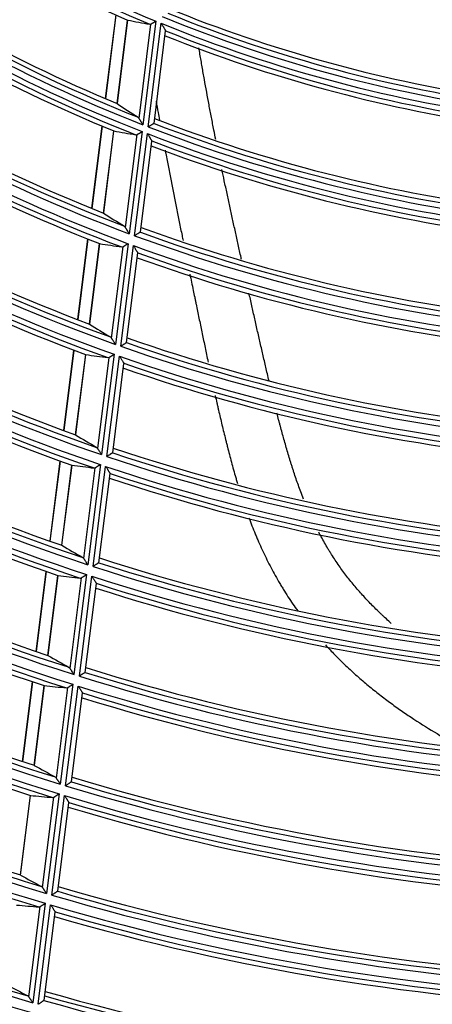
# Model space of a CAD drawing. Units: millimetres. Extents: x 0 to 7518, y 0 to 5362.
# Drawn here: x 1744 to 1782, y 2783 to 2875 of the extents above; entities that cross this region are included whole.
import ezdxf

# ---------------------------------------------------------------- set-up
doc = ezdxf.new("R2010")
doc.units = ezdxf.units.MM
doc.layers.add('LG-Product', color=3, linetype='Continuous')

msp = doc.modelspace()

# ---------------------------------------------------------------- linework, layer by layer
at = {"layer": 'LG-Product', "linetype": 'Continuous'}
for p, q in [((1752.641, 2875.796), (1751.655, 2867.935)), ((1752.666, 2875.784), (1751.681, 2867.924)), ((1753.749, 2875.308), (1752.767, 2867.466)), ((1752.777, 2867.46), (1753.76, 2875.305)), ((1754.835, 2866.074), (1755.945, 2874.929)), ((1756.413, 2875.201), (1755.193, 2865.47)), ((1755.689, 2865.276), (1756.907, 2874.998)), ((1756.234, 2865.606), (1757.322, 2874.287)), ((1757.319, 2874.295), (1757.322, 2874.286)), ((1751.332, 2865.356), (1750.366, 2857.642)), ((1751.358, 2865.346), (1750.391, 2857.632)), ((1756.234, 2865.606), (1756.23, 2865.599)), ((1752.444, 2864.894), (1751.48, 2857.197)), ((1751.49, 2857.191), (1752.455, 2864.891)), ((1753.554, 2855.847), (1754.645, 2864.56)), ((1755.114, 2864.838), (1753.913, 2855.253)), ((1754.41, 2855.068), (1755.61, 2864.645)), ((1754.956, 2855.404), (1756.026, 2863.947)), ((1756.024, 2863.955), (1756.026, 2863.946)), ((1754.956, 2855.404), (1754.951, 2855.398)), ((1750.005, 2854.769), (1749.056, 2847.193)), ((1750.031, 2854.759), (1749.082, 2847.183)), ((1751.12, 2854.329), (1750.173, 2846.768)), ((1750.183, 2846.762), (1751.131, 2854.327)), ((1753.796, 2854.318), (1752.612, 2844.87)), ((1752.251, 2845.456), (1753.326, 2854.034)), ((1753.11, 2844.693), (1754.293, 2854.134)), ((1753.656, 2845.035), (1754.71, 2853.446)), ((1754.708, 2853.454), (1754.71, 2853.445)), ((1753.656, 2845.035), (1753.652, 2845.029)), ((1748.697, 2844.332), (1747.751, 2836.784)), ((1748.723, 2844.322), (1747.777, 2836.775)), ((1749.815, 2843.911), (1748.87, 2836.376)), ((1748.881, 2836.37), (1749.826, 2843.909)), ((1750.953, 2835.098), (1752.025, 2843.649)), ((1752.495, 2843.938), (1751.314, 2834.519)), ((1751.813, 2834.349), (1752.993, 2843.762)), ((1752.361, 2834.696), (1753.412, 2843.083)), ((1753.409, 2843.091), (1753.412, 2843.082)), ((1747.394, 2833.933), (1746.451, 2826.409)), ((1747.42, 2833.923), (1746.477, 2826.4)), ((1752.361, 2834.696), (1752.356, 2834.69)), ((1748.513, 2833.529), (1747.572, 2826.016)), ((1747.583, 2826.01), (1748.525, 2833.527)), ((1749.658, 2824.767), (1750.727, 2833.296)), ((1751.198, 2833.59), (1750.02, 2824.194)), ((1750.52, 2824.03), (1751.697, 2833.42)), ((1751.068, 2824.382), (1752.117, 2832.75)), ((1751.068, 2824.382), (1751.063, 2824.375)), ((1746.095, 2823.565), (1745.154, 2816.061)), ((1746.121, 2823.556), (1745.18, 2816.052)), ((1747.216, 2823.176), (1746.277, 2815.681)), ((1746.288, 2815.676), (1747.227, 2823.174)), ((1748.367, 2814.459), (1749.433, 2822.969)), ((1749.904, 2823.267), (1748.729, 2813.891)), ((1749.23, 2813.733), (1750.404, 2823.103)), ((1749.778, 2814.089), (1750.825, 2822.443)), ((1749.778, 2814.089), (1749.773, 2814.082)), ((1744.799, 2813.224), (1743.86, 2805.736)), ((1744.825, 2813.215), (1743.886, 2805.728)), ((1745.922, 2812.848), (1744.984, 2805.369)), ((1744.995, 2805.364), (1745.933, 2812.846)), ((1747.077, 2804.17), (1748.142, 2812.664)), ((1748.613, 2812.966), (1747.44, 2803.607)), ((1747.941, 2803.453), (1749.114, 2812.808)), ((1748.49, 2803.813), (1749.536, 2812.155)), ((1748.49, 2803.813), (1748.486, 2803.806)), ((1744.63, 2802.542), (1743.694, 2795.076)), ((1743.705, 2795.07), (1744.641, 2802.54)), ((1747.324, 2802.683), (1746.153, 2793.338)), ((1746.655, 2793.189), (1747.826, 2802.53)), ((1745.79, 2793.897), (1746.853, 2802.378)), ((1747.204, 2793.552), (1748.249, 2801.884)), ((1747.204, 2793.552), (1747.2, 2793.546)), ((1746.038, 2792.416), (1744.868, 2783.083)), ((1744.504, 2783.638), (1745.566, 2792.108)), ((1745.37, 2782.938), (1746.539, 2792.267)), ((1745.92, 2783.305), (1746.963, 2791.628)), ((1745.92, 2783.305), (1745.915, 2783.298))]:
    msp.add_line(p, q, dxfattribs=at)
for radius, start, end in [(134.459, 232.78269, 247.55479), (135.4, 233.10888, 246.49831), (134.955, 233.0574, 247.37277), (143, 233.90907, 247.39013), (143.941, 233.79696, 248.58507), (143.445, 233.95157, 248.31017), (144.559, 233.85822, 248.64728), (145.055, 234.10891, 248.47507), (145.5, 234.15351, 247.66235), (132.9, 247.8251, 261.18169), (133.841, 247.71152, 262.48248), (133.345, 247.87461, 262.1811), (134.459, 247.78269, 262.55479), (153.941, 234.72722, 249.52987), (153.445, 234.87419, 249.277), (153, 234.83737, 248.42379), (135.4, 248.10888, 261.49831), (134.955, 248.0574, 262.37277), (154.859, 234.80636, 249.61025), (155.355, 235.0365, 249.44705), (155.8, 235.07522, 248.68865), (143.445, 248.95157, 263.31017), (143, 248.90907, 262.39013), (163.2, 235.66403, 249.34356), (144.559, 248.85822, 263.64728), (143.941, 248.79696, 263.58507), (164.141, 235.55632, 250.37186), (163.645, 235.6962, 250.13811), (145.5, 249.15351, 262.66235), (145.055, 249.10891, 263.47507), (165.059, 235.62574, 250.44234), (166, 235.87271, 249.57571), (165.555, 235.83857, 250.28722), (153.445, 249.87419, 264.277), (153, 249.83737, 263.42379), (174.341, 236.28624, 251.11304), (173.845, 236.41964, 250.89574), (173.4, 236.39128, 250.15219), (153.941, 249.72722, 264.52987), (175.259, 236.34763, 251.17537), (154.859, 249.80636, 264.61025), (155.355, 250.0365, 264.44705), (176.2, 236.57593, 250.35737), (175.755, 236.54555, 251.02758), (155.8, 250.07522, 263.68865), (184.045, 237.06134, 251.56762), (183.6, 237.03629, 250.8688), (163.645, 250.6962, 265.13811), (163.2, 250.66403, 264.34356), (184.541, 236.93387, 251.77061), (164.141, 250.55632, 265.37186), (185.459, 236.98855, 251.82613), (185.955, 237.1735, 251.68504), (165.059, 250.62574, 265.44234), (186.4, 237.20063, 251.05149), (166, 250.87271, 264.57571), (165.555, 250.83857, 265.28722), (193.8, 237.61209, 251.50837), (194.741, 237.51246, 252.35805), (194.245, 237.63448, 252.16759), (173.4, 251.39128, 265.15219), (195.659, 237.56148, 252.40782), (174.341, 251.28624, 266.11304), (173.845, 251.41964, 265.89574), (196.6, 237.7594, 251.6721), (196.155, 237.73505, 252.27286), (175.259, 251.34763, 266.17537), (176.2, 251.57593, 265.35737), (175.755, 251.54555, 266.02758), (204.941, 238.03254, 252.88606), (204.445, 238.14955, 252.70669), (204, 238.12928, 252.08276), (205.859, 238.07674, 252.93093), (183.6, 252.03629, 265.8688), (206.355, 238.24024, 252.8016), (184.541, 251.93387, 266.77061), (184.045, 252.06134, 266.56762), (206.8, 238.26242, 252.23034), (185.459, 251.98855, 266.82613), (186.4, 252.20063, 266.05149), (185.955, 252.1735, 266.68504), (214.2, 238.59677, 252.6015), (215.141, 238.5026, 253.36326), (214.645, 238.61499, 253.19377), (216.059, 238.54267, 253.40393), (193.8, 252.61209, 266.50837), (216.555, 238.69718, 253.27978), (194.741, 252.51246, 267.35805), (194.245, 252.63448, 267.16759), (195.659, 252.56148, 267.40782), (196.6, 252.7594, 266.6721), (196.155, 252.73505, 267.27286), (225.341, 238.92956, 253.79669), (224.845, 239.03766, 253.63604), (226.259, 238.96604, 253.83372), (226.755, 239.11251, 253.71436), (204.941, 253.03254, 267.88606), (204.445, 253.14955, 267.70669), (204, 253.12928, 267.08276), (205.859, 253.07674, 267.93093), (206.355, 253.24024, 267.8016), (206.8, 253.26242, 267.23034), (214.645, 253.61499, 268.19377), (214.2, 253.59677, 267.6015), (215.141, 253.5026, 268.36326), (216.059, 253.54267, 268.40393), (216.555, 253.69718, 268.27978), (217, 253.7172, 267.73523), (224, 254.00405, 267.74966), (224.845, 254.03766, 268.63604), (224.4, 254.02111, 268.07235)]:
    msp.add_arc((1807.749, 2999.474), radius, start, end, dxfattribs=at)
for centre, major_axis, ratio, start_param, end_param in [((1779.808, 3002.975), (-132.258, 16.575), 0.97743, 1.49593, 1.511723), ((1752.777, 2867.464), (-0.555, 0.406), 0.004124, 1.565536, 1.57503), ((1840.893, 2995.32), (-156.886, 19.661), 0.97743, 1.101332, 1.116172), ((1777.592, 3003.253), (-142.747, 17.89), 0.97743, 1.516994, 1.53161), ((1843.087, 2995.045), (-167.272, 20.964), 0.97743, 1.118059, 1.131868), ((1775.332, 3003.536), (-153.445, 19.23), 0.97743, 1.53549, 1.549077), ((1845.325, 2994.765), (-177.866, 22.288), 0.977431, 1.132963, 1.145861), ((1773.095, 3003.817), (-164.039, 20.558), 0.977432, 1.551417, 1.564123), ((1748.88, 2836.374), (-0.596, 0.397), 0.003568, 1.566692, 1.57561), ((1847.563, 2994.484), (-188.459, 23.619), 0.97743, 1.146143, 1.158246), ((1770.856, 3004.097), (-174.632, 21.886), 0.977431, 1.565411, 1.577345), ((1849.8, 2994.203), (-199.051, 24.955), 0.977428, 1.157882, 1.169284), ((1768.619, 3004.379), (-185.226, 23.213), 0.977433, 1.577802, 1.589055), ((1852.039, 2993.923), (-209.647, 26.272), 0.977431, 1.168288, 1.179067), ((1766.381, 3004.659), (-195.82, 24.541), 0.977433, 1.588855, 1.599501), ((1854.276, 2993.642), (-220.239, 27.608), 0.977429, 1.177742, 1.187965), ((1764.142, 3004.938), (-206.413, 25.868), 0.977429, 1.598769, 1.608871), ((1856.514, 2993.361), (-230.832, 28.939), 0.977428, 1.186277, 1.195998), ((1761.904, 3005.219), (-217.007, 27.196), 0.97743, 1.607723, 1.617335), ((1858.753, 2993.083), (-241.429, 30.248), 0.977432, 1.193942, 1.203209)]:
    msp.add_ellipse(centre, major_axis=major_axis, ratio=ratio, start_param=start_param, end_param=end_param, dxfattribs=at)
for points, weights in [([(1753.755, 2875.305), (1753.758, 2875.305), (1753.76, 2875.305)], [0.500000212145, 0.499999787855, 0.500000212145]), ([(1751.126, 2854.327), (1751.129, 2854.327), (1751.131, 2854.327)], [0.500000368559, 0.499999631441, 0.500000368559]), ([(1750.183, 2846.762), (1750.181, 2846.764), (1750.178, 2846.765)], [0.500000153697, 0.499999846303, 0.500000153697]), ([(1749.82, 2843.909), (1749.823, 2843.909), (1749.826, 2843.909)], [0.500000051065, 0.499999948935, 0.500000051065]), ([(1748.519, 2833.527), (1748.522, 2833.527), (1748.525, 2833.527)], [0.500000356585, 0.499999643415, 0.500000356585]), ([(1747.583, 2826.01), (1747.58, 2826.012), (1747.577, 2826.014)], [0.499999962393, 0.500000037607, 0.499999962393]), ([(1747.222, 2823.175), (1747.224, 2823.174), (1747.227, 2823.174)], [0.50000102376, 0.49999897624, 0.50000102376]), ([(1746.288, 2815.676), (1746.285, 2815.678), (1746.282, 2815.68)], [0.500000136039, 0.499999863961, 0.500000136039]), ([(1745.927, 2812.847), (1745.93, 2812.847), (1745.933, 2812.846)], [0.499999330919, 0.500000669081, 0.499999330919]), ([(1744.995, 2805.364), (1744.993, 2805.366), (1744.99, 2805.367)], [0.500002356257, 0.499997643743, 0.500002356257]), ([(1744.635, 2802.54), (1744.638, 2802.54), (1744.641, 2802.54)], [0.500001175497, 0.499998824503, 0.500001175497])]:
    msp.add_rational_spline(points, weights, degree=2, dxfattribs=at)
for points, knots in [([(1755.827, 2874.907), (1755.847, 2874.903), (1755.866, 2874.903), (1755.895, 2874.908), (1755.905, 2874.911), (1755.925, 2874.919), (1755.935, 2874.923), (1755.945, 2874.929)], [0, 0, 0, 0, 0.5, 0.5, 0.75, 0.75, 1, 1, 1, 1]), ([(1755.945, 2874.929), (1755.958, 2874.937), (1755.973, 2874.945), (1756.004, 2874.963), (1756.021, 2874.973), (1756.056, 2874.994), (1756.075, 2875.005), (1756.114, 2875.027), (1756.133, 2875.038), (1756.174, 2875.062), (1756.195, 2875.074), (1756.238, 2875.099), (1756.259, 2875.112), (1756.302, 2875.137), (1756.324, 2875.149), (1756.357, 2875.169), (1756.374, 2875.178), (1756.39, 2875.188), (1756.402, 2875.194), (1756.407, 2875.198), (1756.413, 2875.201)], [0, 0, 0, 0, 0.125, 0.125, 0.25, 0.25, 0.375, 0.375, 0.5, 0.5, 0.625, 0.625, 0.75, 0.75, 0.875, 0.875, 0.9375, 0.96875, 0.96875, 1, 1, 1, 1]), ([(1756.907, 2874.998), (1756.913, 2874.989), (1756.918, 2874.98), (1756.928, 2874.962), (1756.944, 2874.935), (1756.959, 2874.909), (1756.99, 2874.856), (1757.011, 2874.821), (1757.051, 2874.752), (1757.071, 2874.718), (1757.101, 2874.667), (1757.111, 2874.65), (1757.131, 2874.616), (1757.141, 2874.6), (1757.169, 2874.551), (1757.188, 2874.519), (1757.21, 2874.481), (1757.215, 2874.474), (1757.223, 2874.459), (1757.227, 2874.452), (1757.24, 2874.43), (1757.248, 2874.417), (1757.263, 2874.391), (1757.27, 2874.379), (1757.284, 2874.356), (1757.29, 2874.345), (1757.301, 2874.326), (1757.306, 2874.318), (1757.314, 2874.304), (1757.317, 2874.299), (1757.319, 2874.295)], [0, 0, 0, 0, 0.03125, 0.03125, 0.0625, 0.125, 0.125, 0.25, 0.25, 0.375, 0.375, 0.4375, 0.4375, 0.5, 0.5, 0.625, 0.625, 0.65625, 0.65625, 0.6875, 0.6875, 0.75, 0.75, 0.8125, 0.8125, 0.875, 0.875, 0.9375, 0.9375, 1, 1, 1, 1]), ([(1762.019, 2864.099), (1761.96, 2864.393), (1761.901, 2864.688), (1761.766, 2865.377), (1761.689, 2865.773), (1761.537, 2866.563), (1761.462, 2866.959), (1761.24, 2868.144), (1761.095, 2868.935), (1760.883, 2870.121), (1760.814, 2870.517), (1760.71, 2871.11), (1760.676, 2871.308), (1760.608, 2871.703), (1760.574, 2871.901), (1760.506, 2872.299), (1760.472, 2872.5), (1760.438, 2872.701)], [0, 0, 0, 0, 0.102564, 0.102564, 0.240419, 0.240419, 0.378274, 0.378274, 0.653984, 0.653984, 0.791839, 0.791839, 0.860767, 0.860767, 0.929694, 0.929694, 1, 1, 1, 1]), ([(1756.424, 2867.686), (1756.486, 2867.331), (1756.549, 2866.977), (1756.654, 2866.388), (1756.696, 2866.154), (1756.739, 2865.921)], [0, 0, 0, 0, 0.602898, 0.602898, 1, 1, 1, 1]), ([(1754.835, 2866.074), (1754.821, 2866.098), (1754.805, 2866.12), (1754.771, 2866.157), (1754.753, 2866.172), (1754.734, 2866.185)], [0, 0, 0, 0, 0.5, 0.5, 1, 1, 1, 1]), ([(1755.193, 2865.47), (1755.189, 2865.477), (1755.185, 2865.484), (1755.177, 2865.497), (1755.165, 2865.518), (1755.136, 2865.565), (1755.112, 2865.606), (1755.065, 2865.686), (1755.033, 2865.739), (1754.995, 2865.804), (1754.987, 2865.817), (1754.972, 2865.843), (1754.964, 2865.856), (1754.942, 2865.894), (1754.927, 2865.918), (1754.899, 2865.966), (1754.885, 2865.989), (1754.866, 2866.022), (1754.859, 2866.033), (1754.847, 2866.054), (1754.841, 2866.064), (1754.835, 2866.074)], [0, 0, 0, 0, 0.03125, 0.03125, 0.0625, 0.125, 0.25, 0.25, 0.5, 0.5, 0.5625, 0.5625, 0.625, 0.625, 0.75, 0.75, 0.875, 0.875, 0.9375, 0.9375, 1, 1, 1, 1]), ([(1756.23, 2865.599), (1756.225, 2865.597), (1756.216, 2865.592), (1756.199, 2865.581), (1756.192, 2865.577), (1756.177, 2865.568), (1756.16, 2865.558), (1756.142, 2865.547), (1756.121, 2865.535), (1756.111, 2865.528), (1756.077, 2865.508), (1756.054, 2865.494), (1756.016, 2865.472), (1756.003, 2865.464), (1755.977, 2865.448), (1755.963, 2865.44), (1755.922, 2865.416), (1755.894, 2865.399), (1755.837, 2865.365), (1755.808, 2865.347), (1755.764, 2865.321), (1755.749, 2865.312), (1755.726, 2865.299), (1755.719, 2865.294), (1755.704, 2865.285), (1755.697, 2865.281), (1755.689, 2865.276)], [0, 0, 0, 0, 0.125, 0.125, 0.1875, 0.1875, 0.25, 0.3125, 0.3125, 0.375, 0.375, 0.5, 0.5, 0.5625, 0.5625, 0.625, 0.625, 0.75, 0.75, 0.875, 0.875, 0.9375, 0.9375, 0.96875, 0.96875, 1, 1, 1, 1]), ([(1754.528, 2864.535), (1754.547, 2864.532), (1754.566, 2864.532), (1754.606, 2864.54), (1754.625, 2864.548), (1754.645, 2864.56)], [0, 0, 0, 0, 0.5, 0.5, 1, 1, 1, 1]), ([(1754.645, 2864.56), (1754.659, 2864.568), (1754.674, 2864.576), (1754.705, 2864.595), (1754.722, 2864.605), (1754.757, 2864.626), (1754.776, 2864.637), (1754.815, 2864.66), (1754.834, 2864.672), (1754.875, 2864.696), (1754.896, 2864.708), (1754.939, 2864.734), (1754.96, 2864.747), (1755.004, 2864.772), (1755.026, 2864.785), (1755.059, 2864.805), (1755.075, 2864.815), (1755.092, 2864.825), (1755.103, 2864.831), (1755.109, 2864.835), (1755.114, 2864.838)], [0, 0, 0, 0, 0.125, 0.125, 0.25, 0.25, 0.375, 0.375, 0.5, 0.5, 0.625, 0.625, 0.75, 0.75, 0.875, 0.875, 0.9375, 0.96875, 0.96875, 1, 1, 1, 1]), ([(1755.61, 2864.645), (1755.615, 2864.636), (1755.621, 2864.628), (1755.631, 2864.61), (1755.647, 2864.584), (1755.662, 2864.558), (1755.694, 2864.506), (1755.714, 2864.471), (1755.755, 2864.403), (1755.775, 2864.369), (1755.805, 2864.319), (1755.815, 2864.302), (1755.835, 2864.269), (1755.845, 2864.253), (1755.874, 2864.205), (1755.892, 2864.174), (1755.914, 2864.137), (1755.919, 2864.129), (1755.928, 2864.115), (1755.932, 2864.108), (1755.944, 2864.087), (1755.952, 2864.073), (1755.968, 2864.048), (1755.975, 2864.036), (1755.988, 2864.014), (1755.995, 2864.003), (1756.006, 2863.985), (1756.01, 2863.977), (1756.018, 2863.964), (1756.021, 2863.958), (1756.024, 2863.955)], [0, 0, 0, 0, 0.03125, 0.03125, 0.0625, 0.125, 0.125, 0.25, 0.25, 0.375, 0.375, 0.4375, 0.4375, 0.5, 0.5, 0.625, 0.625, 0.65625, 0.65625, 0.6875, 0.6875, 0.75, 0.75, 0.8125, 0.8125, 0.875, 0.875, 0.9375, 0.9375, 1, 1, 1, 1]), ([(1757.266, 2863.086), (1757.286, 2862.982), (1757.306, 2862.879), (1757.407, 2862.347), (1757.49, 2861.919), (1757.657, 2861.062), (1757.741, 2860.634), (1757.995, 2859.35), (1758.166, 2858.495), (1758.425, 2857.214), (1758.511, 2856.787), (1758.684, 2855.934), (1758.803, 2855.353), (1758.921, 2854.772), (1758.953, 2854.618)], [0, 0, 0, 0, 0.036645, 0.036645, 0.188068, 0.188068, 0.339491, 0.339491, 0.642338, 0.642338, 0.793762, 0.793762, 0.945185, 1, 1, 1, 1]), ([(1764.436, 2852.82), (1764.42, 2852.89), (1764.405, 2852.96), (1764.301, 2853.431), (1764.212, 2853.832), (1764.035, 2854.633), (1763.947, 2855.033), (1763.771, 2855.833), (1763.684, 2856.232), (1763.509, 2857.031), (1763.422, 2857.431), (1763.249, 2858.229), (1763.163, 2858.628), (1762.991, 2859.425), (1762.906, 2859.824), (1762.747, 2860.57), (1762.674, 2860.918), (1762.601, 2861.265)], [0, 0, 0, 0, 0.024688, 0.024688, 0.166572, 0.166572, 0.308456, 0.308456, 0.450341, 0.450341, 0.592225, 0.592225, 0.734109, 0.734109, 0.875993, 0.875993, 1, 1, 1, 1]), ([(1753.554, 2855.847), (1753.539, 2855.872), (1753.523, 2855.893), (1753.489, 2855.929), (1753.471, 2855.944), (1753.452, 2855.956)], [0, 0, 0, 0, 0.5, 0.5, 1, 1, 1, 1]), ([(1753.913, 2855.253), (1753.909, 2855.26), (1753.905, 2855.266), (1753.896, 2855.28), (1753.884, 2855.3), (1753.856, 2855.347), (1753.832, 2855.387), (1753.784, 2855.466), (1753.752, 2855.518), (1753.713, 2855.583), (1753.706, 2855.595), (1753.69, 2855.621), (1753.683, 2855.633), (1753.66, 2855.671), (1753.646, 2855.695), (1753.617, 2855.742), (1753.604, 2855.764), (1753.584, 2855.797), (1753.578, 2855.808), (1753.565, 2855.828), (1753.559, 2855.838), (1753.554, 2855.847)], [0, 0, 0, 0, 0.03125, 0.03125, 0.0625, 0.125, 0.25, 0.25, 0.5, 0.5, 0.5625, 0.5625, 0.625, 0.625, 0.75, 0.75, 0.875, 0.875, 0.9375, 0.9375, 1, 1, 1, 1]), ([(1754.951, 2855.398), (1754.946, 2855.395), (1754.938, 2855.39), (1754.92, 2855.379), (1754.913, 2855.375), (1754.898, 2855.366), (1754.882, 2855.355), (1754.863, 2855.344), (1754.842, 2855.332), (1754.832, 2855.325), (1754.798, 2855.305), (1754.774, 2855.29), (1754.737, 2855.267), (1754.724, 2855.259), (1754.697, 2855.243), (1754.684, 2855.235), (1754.643, 2855.21), (1754.615, 2855.193), (1754.558, 2855.158), (1754.529, 2855.141), (1754.484, 2855.114), (1754.47, 2855.105), (1754.447, 2855.091), (1754.44, 2855.087), (1754.425, 2855.077), (1754.417, 2855.073), (1754.41, 2855.068)], [0, 0, 0, 0, 0.125, 0.125, 0.1875, 0.1875, 0.25, 0.3125, 0.3125, 0.375, 0.375, 0.5, 0.5, 0.5625, 0.5625, 0.625, 0.625, 0.75, 0.75, 0.875, 0.875, 0.9375, 0.9375, 0.96875, 0.96875, 1, 1, 1, 1]), ([(1753.326, 2854.034), (1753.34, 2854.042), (1753.355, 2854.051), (1753.386, 2854.07), (1753.403, 2854.08), (1753.438, 2854.101), (1753.457, 2854.113), (1753.496, 2854.136), (1753.516, 2854.148), (1753.557, 2854.173), (1753.578, 2854.186), (1753.62, 2854.212), (1753.642, 2854.225), (1753.685, 2854.251), (1753.707, 2854.264), (1753.74, 2854.284), (1753.757, 2854.294), (1753.773, 2854.304), (1753.784, 2854.311), (1753.79, 2854.314), (1753.796, 2854.318)], [0, 0, 0, 0, 0.125, 0.125, 0.25, 0.25, 0.375, 0.375, 0.5, 0.5, 0.625, 0.625, 0.75, 0.75, 0.875, 0.875, 0.9375, 0.96875, 0.96875, 1, 1, 1, 1]), ([(1753.208, 2854.008), (1753.228, 2854.005), (1753.247, 2854.005), (1753.287, 2854.014), (1753.306, 2854.022), (1753.326, 2854.034)], [0, 0, 0, 0, 0.5, 0.5, 1, 1, 1, 1]), ([(1754.293, 2854.134), (1754.298, 2854.125), (1754.303, 2854.117), (1754.314, 2854.099), (1754.33, 2854.073), (1754.345, 2854.047), (1754.377, 2853.996), (1754.397, 2853.962), (1754.439, 2853.895), (1754.459, 2853.861), (1754.489, 2853.812), (1754.499, 2853.795), (1754.519, 2853.763), (1754.529, 2853.747), (1754.558, 2853.699), (1754.576, 2853.669), (1754.603, 2853.625), (1754.612, 2853.611), (1754.629, 2853.583), (1754.637, 2853.57), (1754.652, 2853.545), (1754.659, 2853.533), (1754.672, 2853.512), (1754.679, 2853.501), (1754.69, 2853.483), (1754.694, 2853.476), (1754.702, 2853.463), (1754.705, 2853.458), (1754.708, 2853.454)], [0, 0, 0, 0, 0.03125, 0.03125, 0.0625, 0.125, 0.125, 0.25, 0.25, 0.375, 0.375, 0.4375, 0.4375, 0.5, 0.5, 0.625, 0.625, 0.6875, 0.6875, 0.75, 0.75, 0.8125, 0.8125, 0.875, 0.875, 0.9375, 0.9375, 1, 1, 1, 1]), ([(1759.595, 2851.47), (1759.699, 2850.96), (1759.848, 2850.232), (1759.998, 2849.501), (1760.065, 2849.176), (1760.087, 2849.067), (1760.131, 2848.85), (1760.154, 2848.741), (1760.265, 2848.199), (1760.355, 2847.765), (1760.49, 2847.115), (1760.534, 2846.899), (1760.625, 2846.465), (1760.76, 2845.814), (1760.897, 2845.162), (1761.079, 2844.29), (1761.171, 2843.853), (1761.277, 2843.345), (1761.292, 2843.274), (1761.307, 2843.203)], [0, 0, 0, 0, 0.18683, 0.265595, 0.265595, 0.304978, 0.304978, 0.34436, 0.34436, 0.50189, 0.50189, 0.580655, 0.580655, 0.65942, 0.81695, 0.81695, 0.97448, 0.97448, 1, 1, 1, 1]), ([(1767.011, 2841.442), (1766.96, 2841.662), (1766.908, 2841.882), (1766.762, 2842.511), (1766.668, 2842.919), (1766.48, 2843.734), (1766.34, 2844.344), (1766.201, 2844.951), (1766.109, 2845.356), (1766.063, 2845.558), (1765.925, 2846.165), (1765.833, 2846.57), (1765.651, 2847.379), (1765.56, 2847.784), (1765.423, 2848.392), (1765.378, 2848.595), (1765.287, 2849), (1765.241, 2849.202), (1765.175, 2849.497), (1765.154, 2849.59), (1765.134, 2849.683)], [0, 0, 0, 0, 0.079219, 0.079219, 0.227017, 0.227017, 0.374815, 0.448714, 0.448714, 0.522613, 0.522613, 0.670411, 0.670411, 0.818209, 0.818209, 0.892108, 0.892108, 0.966006, 0.966006, 1, 1, 1, 1]), ([(1752.612, 2844.87), (1752.608, 2844.877), (1752.603, 2844.883), (1752.595, 2844.897), (1752.583, 2844.917), (1752.554, 2844.963), (1752.53, 2845.002), (1752.482, 2845.081), (1752.45, 2845.132), (1752.404, 2845.208), (1752.388, 2845.233), (1752.358, 2845.282), (1752.343, 2845.306), (1752.315, 2845.352), (1752.301, 2845.375), (1752.282, 2845.407), (1752.275, 2845.417), (1752.263, 2845.437), (1752.257, 2845.447), (1752.251, 2845.456)], [0, 0, 0, 0, 0.03125, 0.03125, 0.0625, 0.125, 0.25, 0.25, 0.5, 0.5, 0.625, 0.625, 0.75, 0.75, 0.875, 0.875, 0.9375, 0.9375, 1, 1, 1, 1]), ([(1753.652, 2845.029), (1753.647, 2845.026), (1753.638, 2845.02), (1753.623, 2845.011), (1753.62, 2845.009), (1753.613, 2845.005), (1753.61, 2845.003), (1753.598, 2844.996), (1753.582, 2844.985), (1753.563, 2844.974), (1753.542, 2844.961), (1753.532, 2844.954), (1753.498, 2844.934), (1753.474, 2844.919), (1753.437, 2844.895), (1753.424, 2844.888), (1753.397, 2844.871), (1753.384, 2844.863), (1753.342, 2844.837), (1753.314, 2844.82), (1753.257, 2844.785), (1753.228, 2844.767), (1753.184, 2844.739), (1753.169, 2844.73), (1753.147, 2844.716), (1753.139, 2844.712), (1753.125, 2844.703), (1753.117, 2844.698), (1753.11, 2844.693)], [0, 0, 0, 0, 0.125, 0.125, 0.15625, 0.15625, 0.1875, 0.1875, 0.25, 0.3125, 0.3125, 0.375, 0.375, 0.5, 0.5, 0.5625, 0.5625, 0.625, 0.625, 0.75, 0.75, 0.875, 0.875, 0.9375, 0.9375, 0.96875, 0.96875, 1, 1, 1, 1]), ([(1751.907, 2843.621), (1751.926, 2843.619), (1751.946, 2843.619), (1751.985, 2843.628), (1752.005, 2843.636), (1752.025, 2843.649)], [0, 0, 0, 0, 0.5, 0.5, 1, 1, 1, 1]), ([(1752.025, 2843.649), (1752.038, 2843.657), (1752.053, 2843.666), (1752.085, 2843.686), (1752.102, 2843.696), (1752.137, 2843.718), (1752.156, 2843.73), (1752.195, 2843.753), (1752.215, 2843.766), (1752.256, 2843.791), (1752.277, 2843.804), (1752.319, 2843.83), (1752.341, 2843.843), (1752.384, 2843.87), (1752.406, 2843.884), (1752.439, 2843.904), (1752.456, 2843.914), (1752.473, 2843.924), (1752.484, 2843.931), (1752.489, 2843.935), (1752.495, 2843.938)], [0, 0, 0, 0, 0.125, 0.125, 0.25, 0.25, 0.375, 0.375, 0.5, 0.5, 0.625, 0.625, 0.75, 0.75, 0.875, 0.875, 0.9375, 0.96875, 0.96875, 1, 1, 1, 1]), ([(1752.993, 2843.762), (1752.998, 2843.754), (1753.004, 2843.745), (1753.014, 2843.728), (1753.03, 2843.702), (1753.046, 2843.676), (1753.077, 2843.626), (1753.098, 2843.592), (1753.139, 2843.525), (1753.16, 2843.492), (1753.2, 2843.427), (1753.22, 2843.394), (1753.259, 2843.332), (1753.278, 2843.302), (1753.305, 2843.259), (1753.313, 2843.245), (1753.33, 2843.218), (1753.338, 2843.205), (1753.353, 2843.18), (1753.36, 2843.169), (1753.374, 2843.147), (1753.38, 2843.137), (1753.391, 2843.12), (1753.396, 2843.112), (1753.404, 2843.099), (1753.407, 2843.094), (1753.409, 2843.091)], [0, 0, 0, 0, 0.03125, 0.03125, 0.0625, 0.125, 0.125, 0.25, 0.25, 0.375, 0.375, 0.5, 0.5, 0.625, 0.625, 0.6875, 0.6875, 0.75, 0.75, 0.8125, 0.8125, 0.875, 0.875, 0.9375, 0.9375, 1, 1, 1, 1]), ([(1761.967, 2840.083), (1761.968, 2840.079), (1761.969, 2840.074), (1762.02, 2839.839), (1762.096, 2839.494), (1762.174, 2839.149), (1762.226, 2838.919), (1762.252, 2838.805), (1762.332, 2838.46), (1762.385, 2838.231), (1762.547, 2837.541), (1762.714, 2836.851), (1762.914, 2836.044), (1763.001, 2835.698), (1763.059, 2835.468), (1763.089, 2835.352), (1763.237, 2834.771), (1763.359, 2834.3), (1763.616, 2833.343), (1763.75, 2832.857), (1763.929, 2832.241), (1763.965, 2832.118), (1764.02, 2831.932), (1764.038, 2831.87), (1764.057, 2831.809)], [0, 0, 0, 0, 0.001699, 0.001699, 0.086676, 0.129164, 0.129164, 0.171652, 0.171652, 0.256628, 0.256628, 0.42658, 0.511557, 0.554045, 0.554045, 0.596533, 0.596533, 0.766485, 0.766485, 0.936438, 0.936438, 0.978926, 0.978926, 1, 1, 1, 1]), ([(1770.256, 2830.351), (1770.165, 2830.58), (1770.075, 2830.81), (1769.837, 2831.443), (1769.618, 2832.05), (1769.412, 2832.664), (1769.311, 2832.972), (1769.278, 2833.075), (1769.211, 2833.281), (1769.178, 2833.384), (1769.113, 2833.591), (1769.081, 2833.694), (1769.017, 2833.901), (1768.985, 2834.004), (1768.891, 2834.314), (1768.829, 2834.521), (1768.647, 2835.139), (1768.529, 2835.55), (1768.356, 2836.165), (1768.3, 2836.37), (1768.187, 2836.779), (1768.132, 2836.983), (1768.05, 2837.288), (1768.022, 2837.39), (1767.968, 2837.594), (1767.888, 2837.898), (1767.808, 2838.203), (1767.756, 2838.405)], [0, 0, 0, 0, 0.087644, 0.087644, 0.239805, 0.315885, 0.315885, 0.353926, 0.353926, 0.391966, 0.391966, 0.430006, 0.430006, 0.468046, 0.468046, 0.544127, 0.544127, 0.696287, 0.696287, 0.772368, 0.772368, 0.848448, 0.848448, 0.886488, 0.886488, 0.924528, 1, 1, 1, 1]), ([(1751.314, 2834.519), (1751.31, 2834.525), (1751.306, 2834.532), (1751.298, 2834.545), (1751.286, 2834.565), (1751.257, 2834.611), (1751.233, 2834.65), (1751.184, 2834.727), (1751.153, 2834.778), (1751.106, 2834.853), (1751.09, 2834.878), (1751.06, 2834.927), (1751.045, 2834.95), (1751.017, 2834.996), (1751.003, 2835.018), (1750.984, 2835.049), (1750.977, 2835.06), (1750.965, 2835.079), (1750.959, 2835.089), (1750.953, 2835.098)], [0, 0, 0, 0, 0.03125, 0.03125, 0.0625, 0.125, 0.25, 0.25, 0.5, 0.5, 0.625, 0.625, 0.75, 0.75, 0.875, 0.875, 0.9375, 0.9375, 1, 1, 1, 1]), ([(1752.356, 2834.69), (1752.351, 2834.687), (1752.342, 2834.681), (1752.327, 2834.672), (1752.324, 2834.67), (1752.317, 2834.665), (1752.314, 2834.663), (1752.302, 2834.656), (1752.286, 2834.645), (1752.266, 2834.633), (1752.246, 2834.621), (1752.235, 2834.614), (1752.202, 2834.593), (1752.178, 2834.578), (1752.14, 2834.554), (1752.127, 2834.546), (1752.101, 2834.529), (1752.087, 2834.521), (1752.046, 2834.495), (1752.018, 2834.477), (1751.961, 2834.442), (1751.932, 2834.423), (1751.888, 2834.396), (1751.873, 2834.386), (1751.85, 2834.372), (1751.843, 2834.368), (1751.828, 2834.358), (1751.821, 2834.354), (1751.813, 2834.349)], [0, 0, 0, 0, 0.125, 0.125, 0.15625, 0.15625, 0.1875, 0.1875, 0.25, 0.3125, 0.3125, 0.375, 0.375, 0.5, 0.5, 0.5625, 0.5625, 0.625, 0.625, 0.75, 0.75, 0.875, 0.875, 0.9375, 0.9375, 0.96875, 0.96875, 1, 1, 1, 1]), ([(1750.609, 2833.267), (1750.628, 2833.264), (1750.648, 2833.266), (1750.688, 2833.275), (1750.707, 2833.283), (1750.727, 2833.296)], [0, 0, 0, 0, 0.5, 0.5, 1, 1, 1, 1]), ([(1750.727, 2833.296), (1750.741, 2833.304), (1750.756, 2833.313), (1750.787, 2833.333), (1750.804, 2833.344), (1750.84, 2833.366), (1750.859, 2833.378), (1750.898, 2833.402), (1750.918, 2833.415), (1750.959, 2833.44), (1750.98, 2833.453), (1751.022, 2833.48), (1751.044, 2833.493), (1751.087, 2833.521), (1751.109, 2833.534), (1751.142, 2833.555), (1751.159, 2833.565), (1751.176, 2833.576), (1751.187, 2833.583), (1751.192, 2833.586), (1751.198, 2833.59)], [0, 0, 0, 0, 0.125, 0.125, 0.25, 0.25, 0.375, 0.375, 0.5, 0.5, 0.625, 0.625, 0.75, 0.75, 0.875, 0.875, 0.9375, 0.96875, 0.96875, 1, 1, 1, 1]), ([(1751.697, 2833.42), (1751.702, 2833.412), (1751.707, 2833.403), (1751.718, 2833.386), (1751.734, 2833.361), (1751.75, 2833.335), (1751.782, 2833.285), (1751.803, 2833.252), (1751.844, 2833.186), (1751.865, 2833.153), (1751.895, 2833.105), (1751.905, 2833.088), (1751.925, 2833.057), (1751.935, 2833.041), (1751.964, 2832.995), (1751.983, 2832.965), (1752.01, 2832.922), (1752.018, 2832.908), (1752.035, 2832.882), (1752.043, 2832.869), (1752.058, 2832.845), (1752.066, 2832.834), (1752.076, 2832.818), (1752.079, 2832.812), (1752.085, 2832.803), (1752.088, 2832.798), (1752.096, 2832.785), (1752.101, 2832.778), (1752.109, 2832.765), (1752.112, 2832.76), (1752.114, 2832.757)], [0, 0, 0, 0, 0.03125, 0.03125, 0.0625, 0.125, 0.125, 0.25, 0.25, 0.375, 0.375, 0.4375, 0.4375, 0.5, 0.5, 0.625, 0.625, 0.6875, 0.6875, 0.75, 0.75, 0.8125, 0.8125, 0.84375, 0.84375, 0.875, 0.875, 0.9375, 0.9375, 1, 1, 1, 1]), ([(1765.131, 2828.592), (1765.224, 2828.343), (1765.415, 2827.843), (1765.667, 2827.218), (1765.824, 2826.843), (1765.93, 2826.593), (1765.984, 2826.469), (1766.256, 2825.845), (1766.486, 2825.344), (1766.852, 2824.594), (1766.977, 2824.344), (1767.234, 2823.846), (1767.366, 2823.598), (1767.636, 2823.104), (1767.774, 2822.858), (1767.951, 2822.553), (1767.986, 2822.492), (1768.058, 2822.371), (1768.165, 2822.189), (1768.274, 2822.01), (1768.638, 2821.415), (1768.938, 2820.953), (1769.396, 2820.283), (1769.549, 2820.066), (1769.703, 2819.852)], [0, 0, 0, 0, 0.082526, 0.166054, 0.207818, 0.207818, 0.249583, 0.249583, 0.416639, 0.416639, 0.500167, 0.500167, 0.583696, 0.583696, 0.667224, 0.667224, 0.688106, 0.688106, 0.708988, 0.750752, 0.750752, 0.917809, 0.917809, 1, 1, 1, 1]), ([(1778.479, 2818.683), (1778.434, 2818.722), (1778.39, 2818.762), (1778.198, 2818.933), (1777.978, 2819.132), (1777.759, 2819.336), (1777.613, 2819.472), (1777.541, 2819.541), (1777.179, 2819.886), (1776.894, 2820.167), (1776.334, 2820.742), (1776.058, 2821.036), (1775.516, 2821.635), (1775.25, 2821.942), (1774.859, 2822.412), (1774.73, 2822.571), (1774.474, 2822.892), (1774.348, 2823.054), (1773.972, 2823.546), (1773.728, 2823.882), (1773.251, 2824.57), (1772.961, 2825.01), (1772.68, 2825.463), (1772.568, 2825.646), (1772.513, 2825.738), (1772.349, 2826.014), (1772.134, 2826.385), (1771.928, 2826.76), (1771.775, 2827.047), (1771.723, 2827.145), (1771.672, 2827.244)], [0, 0, 0, 0, 0.017055, 0.017055, 0.07316, 0.101212, 0.101212, 0.129264, 0.129264, 0.241472, 0.241472, 0.35368, 0.35368, 0.465889, 0.465889, 0.521993, 0.521993, 0.578097, 0.578097, 0.690305, 0.690305, 0.802513, 0.830566, 0.830566, 0.858618, 0.858618, 0.914722, 0.970826, 0.970826, 1, 1, 1, 1]), ([(1750.02, 2824.194), (1750.016, 2824.201), (1750.012, 2824.207), (1750.004, 2824.22), (1749.991, 2824.24), (1749.963, 2824.285), (1749.938, 2824.324), (1749.89, 2824.4), (1749.858, 2824.451), (1749.811, 2824.525), (1749.796, 2824.55), (1749.765, 2824.598), (1749.751, 2824.621), (1749.722, 2824.666), (1749.709, 2824.688), (1749.682, 2824.729), (1749.67, 2824.749), (1749.658, 2824.767)], [0, 0, 0, 0, 0.03125, 0.03125, 0.0625, 0.125, 0.25, 0.25, 0.5, 0.5, 0.625, 0.625, 0.75, 0.75, 0.875, 0.875, 1, 1, 1, 1]), ([(1751.063, 2824.375), (1751.059, 2824.372), (1751.05, 2824.367), (1751.035, 2824.357), (1751.031, 2824.355), (1751.025, 2824.351), (1751.021, 2824.348), (1751.009, 2824.341), (1750.993, 2824.33), (1750.973, 2824.318), (1750.953, 2824.305), (1750.942, 2824.298), (1750.909, 2824.277), (1750.885, 2824.262), (1750.847, 2824.238), (1750.834, 2824.23), (1750.807, 2824.213), (1750.794, 2824.204), (1750.753, 2824.178), (1750.725, 2824.16), (1750.668, 2824.124), (1750.639, 2824.106), (1750.594, 2824.078), (1750.58, 2824.068), (1750.557, 2824.054), (1750.55, 2824.049), (1750.535, 2824.04), (1750.527, 2824.035), (1750.52, 2824.03)], [0, 0, 0, 0, 0.125, 0.125, 0.15625, 0.15625, 0.1875, 0.1875, 0.25, 0.3125, 0.3125, 0.375, 0.375, 0.5, 0.5, 0.5625, 0.5625, 0.625, 0.625, 0.75, 0.75, 0.875, 0.875, 0.9375, 0.9375, 0.96875, 0.96875, 1, 1, 1, 1]), ([(1749.315, 2822.939), (1749.334, 2822.937), (1749.354, 2822.938), (1749.393, 2822.948), (1749.413, 2822.956), (1749.433, 2822.969)], [0, 0, 0, 0, 0.5, 0.5, 1, 1, 1, 1]), ([(1749.433, 2822.969), (1749.447, 2822.977), (1749.462, 2822.987), (1749.494, 2823.007), (1749.51, 2823.018), (1749.546, 2823.04), (1749.565, 2823.052), (1749.604, 2823.077), (1749.624, 2823.09), (1749.665, 2823.115), (1749.686, 2823.128), (1749.728, 2823.155), (1749.75, 2823.169), (1749.794, 2823.197), (1749.815, 2823.211), (1749.849, 2823.232), (1749.865, 2823.242), (1749.882, 2823.253), (1749.893, 2823.26), (1749.899, 2823.263), (1749.904, 2823.267)], [0, 0, 0, 0, 0.125, 0.125, 0.25, 0.25, 0.375, 0.375, 0.5, 0.5, 0.625, 0.625, 0.75, 0.75, 0.875, 0.875, 0.9375, 0.96875, 0.96875, 1, 1, 1, 1]), ([(1750.404, 2823.103), (1750.409, 2823.095), (1750.415, 2823.087), (1750.425, 2823.07), (1750.441, 2823.044), (1750.457, 2823.019), (1750.489, 2822.969), (1750.51, 2822.936), (1750.552, 2822.871), (1750.572, 2822.839), (1750.603, 2822.79), (1750.613, 2822.774), (1750.633, 2822.743), (1750.643, 2822.727), (1750.672, 2822.682), (1750.691, 2822.652), (1750.718, 2822.61), (1750.727, 2822.596), (1750.743, 2822.57), (1750.751, 2822.557), (1750.766, 2822.534), (1750.774, 2822.522), (1750.784, 2822.507), (1750.787, 2822.502), (1750.793, 2822.492), (1750.796, 2822.487), (1750.804, 2822.475), (1750.809, 2822.467), (1750.816, 2822.455), (1750.82, 2822.45), (1750.822, 2822.447)], [0, 0, 0, 0, 0.03125, 0.03125, 0.0625, 0.125, 0.125, 0.25, 0.25, 0.375, 0.375, 0.4375, 0.4375, 0.5, 0.5, 0.625, 0.625, 0.6875, 0.6875, 0.75, 0.75, 0.8125, 0.8125, 0.84375, 0.84375, 0.875, 0.875, 0.9375, 0.9375, 1, 1, 1, 1]), ([(1772.296, 2816.666), (1772.585, 2816.35), (1772.876, 2816.042), (1773.343, 2815.566), (1773.516, 2815.393), (1773.776, 2815.136), (1773.864, 2815.051), (1774.038, 2814.883), (1774.126, 2814.799), (1774.563, 2814.385), (1774.914, 2814.064), (1775.617, 2813.443), (1775.969, 2813.142), (1776.676, 2812.557), (1777.03, 2812.273), (1777.74, 2811.72), (1778.095, 2811.451), (1778.808, 2810.928), (1779.166, 2810.673), (1779.882, 2810.175), (1780.241, 2809.933), (1781.321, 2809.222), (1782.044, 2808.771), (1783.133, 2808.124), (1783.497, 2807.913), (1783.93, 2807.668), (1783.998, 2807.629), (1784.066, 2807.591)], [0, 0, 0, 0, 0.077522, 0.077522, 0.122804, 0.122804, 0.145445, 0.145445, 0.168086, 0.168086, 0.258649, 0.258649, 0.349212, 0.349212, 0.439776, 0.439776, 0.530339, 0.530339, 0.620902, 0.620902, 0.711465, 0.711465, 0.892592, 0.892592, 0.983155, 0.983155, 1, 1, 1, 1]), ([(1748.729, 2813.891), (1748.725, 2813.898), (1748.721, 2813.904), (1748.713, 2813.917), (1748.7, 2813.936), (1748.671, 2813.981), (1748.647, 2814.02), (1748.598, 2814.096), (1748.566, 2814.146), (1748.519, 2814.219), (1748.504, 2814.244), (1748.474, 2814.291), (1748.459, 2814.314), (1748.43, 2814.359), (1748.417, 2814.38), (1748.39, 2814.422), (1748.378, 2814.441), (1748.367, 2814.459)], [0, 0, 0, 0, 0.03125, 0.03125, 0.0625, 0.125, 0.25, 0.25, 0.5, 0.5, 0.625, 0.625, 0.75, 0.75, 0.875, 0.875, 1, 1, 1, 1]), ([(1749.773, 2814.082), (1749.768, 2814.079), (1749.76, 2814.073), (1749.745, 2814.064), (1749.741, 2814.062), (1749.734, 2814.057), (1749.731, 2814.055), (1749.719, 2814.047), (1749.702, 2814.036), (1749.683, 2814.024), (1749.663, 2814.011), (1749.652, 2814.004), (1749.618, 2813.982), (1749.594, 2813.967), (1749.556, 2813.943), (1749.543, 2813.934), (1749.517, 2813.917), (1749.503, 2813.908), (1749.462, 2813.882), (1749.434, 2813.864), (1749.377, 2813.827), (1749.348, 2813.809), (1749.304, 2813.78), (1749.289, 2813.771), (1749.267, 2813.757), (1749.259, 2813.752), (1749.244, 2813.742), (1749.237, 2813.737), (1749.23, 2813.733)], [0, 0, 0, 0, 0.125, 0.125, 0.15625, 0.15625, 0.1875, 0.1875, 0.25, 0.3125, 0.3125, 0.375, 0.375, 0.5, 0.5, 0.5625, 0.5625, 0.625, 0.625, 0.75, 0.75, 0.875, 0.875, 0.9375, 0.9375, 0.96875, 0.96875, 1, 1, 1, 1]), ([(1748.023, 2812.633), (1748.043, 2812.631), (1748.062, 2812.632), (1748.102, 2812.643), (1748.122, 2812.651), (1748.142, 2812.664)], [0, 0, 0, 0, 0.5, 0.5, 1, 1, 1, 1]), ([(1748.142, 2812.664), (1748.148, 2812.668), (1748.156, 2812.673), (1748.171, 2812.683), (1748.178, 2812.687), (1748.202, 2812.703), (1748.22, 2812.714), (1748.256, 2812.737), (1748.275, 2812.749), (1748.313, 2812.774), (1748.333, 2812.786), (1748.374, 2812.812), (1748.395, 2812.826), (1748.437, 2812.853), (1748.459, 2812.867), (1748.503, 2812.895), (1748.525, 2812.909), (1748.558, 2812.93), (1748.574, 2812.941), (1748.591, 2812.951), (1748.602, 2812.959), (1748.608, 2812.962), (1748.613, 2812.966)], [0, 0, 0, 0, 0.0625, 0.0625, 0.125, 0.125, 0.25, 0.25, 0.375, 0.375, 0.5, 0.5, 0.625, 0.625, 0.75, 0.75, 0.875, 0.875, 0.9375, 0.96875, 0.96875, 1, 1, 1, 1]), ([(1749.114, 2812.808), (1749.119, 2812.799), (1749.124, 2812.791), (1749.135, 2812.774), (1749.151, 2812.749), (1749.167, 2812.724), (1749.199, 2812.675), (1749.22, 2812.642), (1749.262, 2812.577), (1749.283, 2812.545), (1749.313, 2812.497), (1749.323, 2812.481), (1749.344, 2812.45), (1749.354, 2812.434), (1749.383, 2812.389), (1749.401, 2812.36), (1749.428, 2812.318), (1749.437, 2812.305), (1749.454, 2812.279), (1749.462, 2812.266), (1749.477, 2812.243), (1749.484, 2812.232), (1749.494, 2812.216), (1749.497, 2812.211), (1749.503, 2812.202), (1749.506, 2812.197), (1749.514, 2812.185), (1749.519, 2812.177), (1749.527, 2812.165), (1749.53, 2812.16), (1749.532, 2812.157)], [0, 0, 0, 0, 0.03125, 0.03125, 0.0625, 0.125, 0.125, 0.25, 0.25, 0.375, 0.375, 0.4375, 0.4375, 0.5, 0.5, 0.625, 0.625, 0.6875, 0.6875, 0.75, 0.75, 0.8125, 0.8125, 0.84375, 0.84375, 0.875, 0.875, 0.9375, 0.9375, 1, 1, 1, 1]), ([(1747.077, 2804.17), (1747.062, 2804.193), (1747.046, 2804.213), (1747.012, 2804.246), (1746.994, 2804.26), (1746.975, 2804.27)], [0, 0, 0, 0, 0.5, 0.5, 1, 1, 1, 1]), ([(1747.44, 2803.607), (1747.436, 2803.613), (1747.432, 2803.62), (1747.424, 2803.632), (1747.411, 2803.652), (1747.382, 2803.696), (1747.358, 2803.734), (1747.309, 2803.81), (1747.277, 2803.859), (1747.238, 2803.92), (1747.23, 2803.932), (1747.214, 2803.957), (1747.207, 2803.968), (1747.184, 2804.004), (1747.169, 2804.026), (1747.141, 2804.071), (1747.127, 2804.092), (1747.101, 2804.133), (1747.088, 2804.152), (1747.077, 2804.17)], [0, 0, 0, 0, 0.03125, 0.03125, 0.0625, 0.125, 0.25, 0.25, 0.5, 0.5, 0.5625, 0.5625, 0.625, 0.625, 0.75, 0.75, 0.875, 0.875, 1, 1, 1, 1]), ([(1748.486, 2803.806), (1748.481, 2803.803), (1748.472, 2803.797), (1748.457, 2803.788), (1748.453, 2803.785), (1748.446, 2803.781), (1748.443, 2803.779), (1748.431, 2803.771), (1748.414, 2803.76), (1748.395, 2803.748), (1748.374, 2803.734), (1748.364, 2803.727), (1748.33, 2803.705), (1748.306, 2803.69), (1748.268, 2803.665), (1748.255, 2803.657), (1748.228, 2803.639), (1748.215, 2803.631), (1748.174, 2803.604), (1748.146, 2803.586), (1748.089, 2803.549), (1748.06, 2803.53), (1748.016, 2803.501), (1748.001, 2803.492), (1747.978, 2803.477), (1747.971, 2803.473), (1747.956, 2803.463), (1747.949, 2803.458), (1747.941, 2803.453)], [0, 0, 0, 0, 0.125, 0.125, 0.15625, 0.15625, 0.1875, 0.1875, 0.25, 0.3125, 0.3125, 0.375, 0.375, 0.5, 0.5, 0.5625, 0.5625, 0.625, 0.625, 0.75, 0.75, 0.875, 0.875, 0.9375, 0.9375, 0.96875, 0.96875, 1, 1, 1, 1]), ([(1746.853, 2802.378), (1746.866, 2802.387), (1746.881, 2802.396), (1746.913, 2802.417), (1746.93, 2802.428), (1746.966, 2802.451), (1746.985, 2802.464), (1747.024, 2802.489), (1747.044, 2802.502), (1747.085, 2802.528), (1747.106, 2802.541), (1747.148, 2802.569), (1747.17, 2802.583), (1747.214, 2802.611), (1747.236, 2802.625), (1747.269, 2802.647), (1747.286, 2802.658), (1747.302, 2802.668), (1747.313, 2802.676), (1747.319, 2802.679), (1747.324, 2802.683)], [0, 0, 0, 0, 0.125, 0.125, 0.25, 0.25, 0.375, 0.375, 0.5, 0.5, 0.625, 0.625, 0.75, 0.75, 0.875, 0.875, 0.9375, 0.96875, 0.96875, 1, 1, 1, 1]), ([(1747.826, 2802.53), (1747.831, 2802.521), (1747.836, 2802.513), (1747.847, 2802.496), (1747.863, 2802.471), (1747.879, 2802.447), (1747.911, 2802.397), (1747.932, 2802.365), (1747.974, 2802.3), (1747.995, 2802.268), (1748.026, 2802.221), (1748.036, 2802.205), (1748.056, 2802.174), (1748.066, 2802.159), (1748.095, 2802.114), (1748.114, 2802.085), (1748.141, 2802.044), (1748.15, 2802.03), (1748.167, 2802.004), (1748.175, 2801.992), (1748.19, 2801.969), (1748.197, 2801.958), (1748.207, 2801.943), (1748.21, 2801.938), (1748.216, 2801.928), (1748.219, 2801.924), (1748.227, 2801.911), (1748.232, 2801.904), (1748.239, 2801.892), (1748.243, 2801.888), (1748.245, 2801.884)], [0, 0, 0, 0, 0.03125, 0.03125, 0.0625, 0.125, 0.125, 0.25, 0.25, 0.375, 0.375, 0.4375, 0.4375, 0.5, 0.5, 0.625, 0.625, 0.6875, 0.6875, 0.75, 0.75, 0.8125, 0.8125, 0.84375, 0.84375, 0.875, 0.875, 0.9375, 0.9375, 1, 1, 1, 1]), ([(1746.734, 2802.346), (1746.753, 2802.344), (1746.773, 2802.346), (1746.813, 2802.356), (1746.833, 2802.365), (1746.853, 2802.378)], [0, 0, 0, 0, 0.5, 0.5, 1, 1, 1, 1]), ([(1745.79, 2793.897), (1745.775, 2793.92), (1745.759, 2793.939), (1745.725, 2793.973), (1745.707, 2793.986), (1745.687, 2793.996)], [0, 0, 0, 0, 0.5, 0.5, 1, 1, 1, 1]), ([(1746.153, 2793.338), (1746.149, 2793.345), (1746.145, 2793.351), (1746.137, 2793.364), (1746.124, 2793.383), (1746.095, 2793.427), (1746.071, 2793.465), (1746.022, 2793.54), (1745.99, 2793.589), (1745.951, 2793.65), (1745.943, 2793.662), (1745.927, 2793.686), (1745.919, 2793.697), (1745.897, 2793.732), (1745.882, 2793.755), (1745.854, 2793.799), (1745.84, 2793.82), (1745.813, 2793.86), (1745.801, 2793.879), (1745.79, 2793.897)], [0, 0, 0, 0, 0.03125, 0.03125, 0.0625, 0.125, 0.25, 0.25, 0.5, 0.5, 0.5625, 0.5625, 0.625, 0.625, 0.75, 0.75, 0.875, 0.875, 1, 1, 1, 1]), ([(1747.2, 2793.546), (1747.195, 2793.542), (1747.186, 2793.537), (1747.171, 2793.527), (1747.167, 2793.525), (1747.16, 2793.52), (1747.157, 2793.518), (1747.145, 2793.51), (1747.128, 2793.499), (1747.109, 2793.486), (1747.088, 2793.473), (1747.077, 2793.466), (1747.044, 2793.443), (1747.02, 2793.428), (1746.982, 2793.403), (1746.969, 2793.394), (1746.942, 2793.377), (1746.928, 2793.368), (1746.887, 2793.341), (1746.859, 2793.323), (1746.802, 2793.285), (1746.773, 2793.267), (1746.729, 2793.238), (1746.714, 2793.228), (1746.692, 2793.213), (1746.685, 2793.209), (1746.67, 2793.199), (1746.662, 2793.194), (1746.655, 2793.189)], [0, 0, 0, 0, 0.125, 0.125, 0.15625, 0.15625, 0.1875, 0.1875, 0.25, 0.3125, 0.3125, 0.375, 0.375, 0.5, 0.5, 0.5625, 0.5625, 0.625, 0.625, 0.75, 0.75, 0.875, 0.875, 0.9375, 0.9375, 0.96875, 0.96875, 1, 1, 1, 1]), ([(1745.566, 2792.108), (1745.579, 2792.117), (1745.594, 2792.126), (1745.626, 2792.147), (1745.643, 2792.158), (1745.679, 2792.182), (1745.698, 2792.194), (1745.737, 2792.22), (1745.757, 2792.233), (1745.798, 2792.259), (1745.819, 2792.273), (1745.862, 2792.301), (1745.883, 2792.315), (1745.927, 2792.343), (1745.949, 2792.358), (1745.982, 2792.379), (1745.999, 2792.39), (1746.016, 2792.401), (1746.027, 2792.408), (1746.032, 2792.412), (1746.038, 2792.416)], [0, 0, 0, 0, 0.125, 0.125, 0.25, 0.25, 0.375, 0.375, 0.5, 0.5, 0.625, 0.625, 0.75, 0.75, 0.875, 0.875, 0.9375, 0.96875, 0.96875, 1, 1, 1, 1]), ([(1745.447, 2792.075), (1745.466, 2792.073), (1745.486, 2792.075), (1745.526, 2792.086), (1745.546, 2792.095), (1745.566, 2792.108)], [0, 0, 0, 0, 0.5, 0.5, 1, 1, 1, 1]), ([(1746.539, 2792.267), (1746.545, 2792.259), (1746.55, 2792.25), (1746.561, 2792.234), (1746.577, 2792.209), (1746.593, 2792.184), (1746.625, 2792.135), (1746.647, 2792.103), (1746.689, 2792.039), (1746.709, 2792.007), (1746.74, 2791.96), (1746.75, 2791.944), (1746.771, 2791.914), (1746.781, 2791.898), (1746.81, 2791.854), (1746.829, 2791.825), (1746.856, 2791.784), (1746.864, 2791.771), (1746.881, 2791.745), (1746.889, 2791.733), (1746.904, 2791.71), (1746.911, 2791.699), (1746.921, 2791.684), (1746.925, 2791.679), (1746.931, 2791.67), (1746.933, 2791.665), (1746.942, 2791.653), (1746.946, 2791.646), (1746.954, 2791.634), (1746.957, 2791.629), (1746.959, 2791.626)], [0, 0, 0, 0, 0.03125, 0.03125, 0.0625, 0.125, 0.125, 0.25, 0.25, 0.375, 0.375, 0.4375, 0.4375, 0.5, 0.5, 0.625, 0.625, 0.6875, 0.6875, 0.75, 0.75, 0.8125, 0.8125, 0.84375, 0.84375, 0.875, 0.875, 0.9375, 0.9375, 1, 1, 1, 1]), ([(1744.504, 2783.638), (1744.489, 2783.661), (1744.473, 2783.68), (1744.439, 2783.713), (1744.421, 2783.726), (1744.402, 2783.737)], [0, 0, 0, 0, 0.5, 0.5, 1, 1, 1, 1]), ([(1744.868, 2783.083), (1744.864, 2783.09), (1744.86, 2783.096), (1744.852, 2783.109), (1744.839, 2783.128), (1744.81, 2783.172), (1744.785, 2783.209), (1744.737, 2783.284), (1744.704, 2783.333), (1744.665, 2783.393), (1744.657, 2783.405), (1744.642, 2783.428), (1744.634, 2783.44), (1744.611, 2783.475), (1744.596, 2783.497), (1744.568, 2783.541), (1744.554, 2783.562), (1744.528, 2783.602), (1744.515, 2783.621), (1744.504, 2783.638)], [0, 0, 0, 0, 0.03125, 0.03125, 0.0625, 0.125, 0.25, 0.25, 0.5, 0.5, 0.5625, 0.5625, 0.625, 0.625, 0.75, 0.75, 0.875, 0.875, 1, 1, 1, 1]), ([(1745.915, 2783.298), (1745.91, 2783.295), (1745.902, 2783.289), (1745.886, 2783.279), (1745.883, 2783.276), (1745.876, 2783.272), (1745.872, 2783.269), (1745.861, 2783.262), (1745.844, 2783.251), (1745.824, 2783.238), (1745.804, 2783.224), (1745.793, 2783.217), (1745.759, 2783.195), (1745.735, 2783.179), (1745.697, 2783.154), (1745.684, 2783.145), (1745.657, 2783.127), (1745.644, 2783.118), (1745.602, 2783.091), (1745.574, 2783.073), (1745.518, 2783.035), (1745.489, 2783.016), (1745.445, 2782.987), (1745.43, 2782.977), (1745.407, 2782.963), (1745.4, 2782.958), (1745.385, 2782.948), (1745.378, 2782.943), (1745.37, 2782.938)], [0, 0, 0, 0, 0.125, 0.125, 0.15625, 0.15625, 0.1875, 0.1875, 0.25, 0.3125, 0.3125, 0.375, 0.375, 0.5, 0.5, 0.5625, 0.5625, 0.625, 0.625, 0.75, 0.75, 0.875, 0.875, 0.9375, 0.9375, 0.96875, 0.96875, 1, 1, 1, 1])]:
    msp.add_open_spline(points, degree=3, knots=knots, dxfattribs=at)
for points in [[(1752.251, 2845.456), (1752.237, 2845.48), (1752.205, 2845.522), (1752.169, 2845.551), (1752.15, 2845.563)], [(1750.953, 2835.098), (1750.938, 2835.122), (1750.907, 2835.163), (1750.871, 2835.192), (1750.852, 2835.203)], [(1749.658, 2824.767), (1749.644, 2824.791), (1749.612, 2824.831), (1749.576, 2824.859), (1749.557, 2824.87)], [(1748.367, 2814.459), (1748.352, 2814.482), (1748.32, 2814.522), (1748.284, 2814.55), (1748.265, 2814.561)]]:
    msp.add_open_spline(points, degree=3, dxfattribs=at)

doc.saveas('drawing.dxf')
